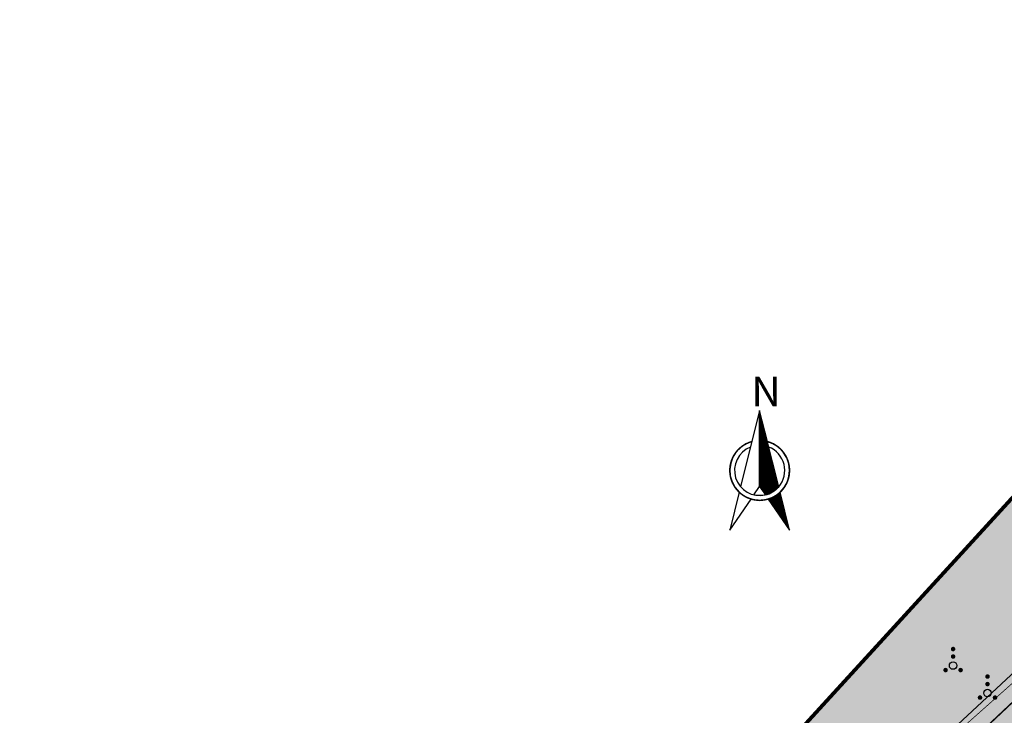
# Model space of a CAD drawing. Extents: x 262448 to 267977, y 3075730 to 3085618.
# Drawn here: x 262888 to 263087, y 3081028 to 3081168 of the extents above; entities that cross this region are included whole.
import ezdxf
from ezdxf.enums import TextEntityAlignment as Align

# ---------------------------------------------------------------- set-up
doc = ezdxf.new("R2010")
doc.units = 0
doc.set_wipeout_variables(frame=1)
for name, color, linetype in [('DGX', 2, 'Continuous'), ('ZBTZ', 3, 'Continuous'), ('指北针', 7, 'Continuous'), ('项目红线新确定', 6, 'Continuous')]:
    doc.layers.add(name, color=color, linetype=linetype)
doc.layers.add('着色-旱地', color=7, linetype='Continuous', true_color=0xffffc8)
doc.layers.add('着色-灌木林地', color=7, linetype='Continuous', true_color=0x55b464)
doc.styles.add('HZ', font='rs.shx', dxfattribs={"width": 0.8, "bigfont": 'hztxt.shx'})
doc.styles.add('仿宋_GB3212', font='仿宋_GB2312.ttf', dxfattribs={"width": 0.7})

# ---------------------------------------------------------------- blocks, each defined once
blk = doc.blocks.new('gc160')
at = {"const_width": 0.3}
for points in [[(-0.15, 2.2, 1), (0.15, 2.2, 1)], [(-0.15, 1.2, 1), (0.15, 1.2, 1)], [(-1.15, -0.6, 1), (-0.85, -0.6, 1)], [(0.85, -0.6, 1), (1.15, -0.6, 1)]]:
    blk.add_lwpolyline(points, format="xyb", close=True, dxfattribs=at)
blk.add_circle((0, 0), 0.5)
blk = doc.blocks.new('*X37')
at = {"color": 0}
for p, q in [((2.948, 5.027), (2.95, 5.029)), ((2.948, 5.013), (2.953, 5.017)), ((2.948, 4.999), (2.955, 5.006)), ((2.948, 4.985), (2.958, 4.995)), ((2.948, 4.97), (2.961, 4.983)), ((2.948, 4.956), (2.964, 4.972)), ((2.948, 4.942), (2.967, 4.961)), ((2.948, 4.928), (2.97, 4.949)), ((2.948, 4.914), (2.972, 4.938)), ((2.948, 4.9), (2.975, 4.927)), ((2.948, 4.886), (2.978, 4.916)), ((2.948, 4.871), (2.981, 4.904)), ((2.948, 4.857), (2.984, 4.893)), ((2.948, 4.843), (2.987, 4.882)), ((2.948, 4.829), (2.989, 4.87)), ((2.948, 4.815), (2.992, 4.859)), ((2.948, 4.801), (2.995, 4.848)), ((2.948, 4.787), (2.998, 4.836)), ((2.948, 4.772), (3.001, 4.825)), ((2.948, 4.758), (3.004, 4.814)), ((2.948, 4.744), (3.006, 4.802)), ((2.948, 4.73), (3.009, 4.791)), ((2.948, 4.716), (3.012, 4.78)), ((2.948, 4.702), (3.015, 4.768)), ((2.948, 4.688), (3.018, 4.757)), ((2.948, 4.673), (3.02, 4.746)), ((2.948, 4.659), (3.023, 4.735)), ((2.948, 4.645), (3.026, 4.723)), ((2.948, 4.631), (3.029, 4.712)), ((2.948, 4.617), (3.032, 4.701)), ((2.948, 4.603), (3.035, 4.689)), ((2.948, 4.589), (3.037, 4.678)), ((2.948, 4.574), (3.04, 4.667)), ((2.948, 4.56), (3.043, 4.655)), ((2.948, 4.546), (3.046, 4.644)), ((2.948, 4.532), (3.049, 4.633)), ((2.948, 4.518), (3.052, 4.621)), ((2.948, 4.504), (3.054, 4.61)), ((2.948, 4.49), (3.057, 4.599)), ((2.948, 4.475), (3.06, 4.587)), ((2.948, 4.461), (3.063, 4.576)), ((2.948, 4.447), (3.066, 4.565)), ((2.948, 4.433), (3.069, 4.554)), ((2.948, 4.419), (3.071, 4.542)), ((2.948, 4.405), (3.074, 4.531)), ((2.948, 4.391), (3.077, 4.52)), ((2.948, 4.376), (3.08, 4.508)), ((2.948, 4.362), (3.083, 4.497)), ((2.948, 4.348), (3.086, 4.486)), ((2.948, 4.334), (3.088, 4.474)), ((2.948, 4.32), (3.091, 4.463)), ((2.948, 4.306), (3.094, 4.452)), ((2.948, 4.292), (3.097, 4.44)), ((2.948, 4.277), (3.1, 4.429)), ((2.948, 4.263), (3.103, 4.418)), ((2.948, 4.249), (3.105, 4.406)), ((2.948, 4.235), (3.108, 4.395)), ((2.948, 4.221), (3.111, 4.384)), ((2.948, 4.207), (3.114, 4.372)), ((2.948, 4.193), (3.117, 4.361)), ((2.948, 4.178), (3.119, 4.35)), ((2.948, 4.164), (3.122, 4.339)), ((2.948, 4.15), (3.125, 4.327)), ((2.948, 4.136), (3.128, 4.316)), ((2.948, 4.122), (3.131, 4.305)), ((2.948, 4.108), (3.134, 4.293)), ((2.948, 4.094), (3.136, 4.282)), ((2.948, 4.079), (3.139, 4.271)), ((2.948, 4.065), (3.142, 4.259)), ((2.948, 4.051), (3.145, 4.248)), ((2.948, 4.037), (3.148, 4.237)), ((2.948, 4.023), (3.151, 4.225)), ((2.948, 4.009), (3.153, 4.214)), ((2.948, 3.995), (3.156, 4.203)), ((2.948, 3.98), (3.159, 4.191)), ((2.948, 3.966), (3.162, 4.18)), ((2.948, 3.952), (3.165, 4.169)), ((2.948, 3.938), (3.168, 4.158)), ((2.948, 3.924), (3.17, 4.146)), ((2.948, 3.91), (3.173, 4.135)), ((2.948, 3.896), (3.176, 4.124)), ((2.948, 3.881), (3.179, 4.112)), ((2.948, 3.867), (3.182, 4.101)), ((2.948, 3.853), (3.185, 4.09)), ((2.948, 3.839), (3.187, 4.078)), ((2.948, 3.825), (3.19, 4.067)), ((2.948, 3.811), (3.193, 4.056)), ((2.948, 3.797), (3.196, 4.044)), ((2.948, 3.782), (3.199, 4.033)), ((2.948, 3.768), (3.202, 4.022)), ((2.953, 3.759), (3.204, 4.01)), ((2.958, 3.75), (3.207, 3.999)), ((2.964, 3.742), (3.21, 3.988)), ((2.97, 3.733), (3.213, 3.977)), ((2.976, 3.725), (3.216, 3.965)), ((2.981, 3.717), (3.218, 3.954)), ((2.987, 3.708), (3.221, 3.943)), ((2.993, 3.7), (3.224, 3.931)), ((2.999, 3.691), (3.227, 3.92)), ((3.004, 3.683), (3.23, 3.909)), ((3.01, 3.675), (3.233, 3.897)), ((3.016, 3.666), (3.235, 3.886)), ((3.022, 3.658), (3.238, 3.875)), ((3.027, 3.65), (3.241, 3.863)), ((3.033, 3.641), (3.244, 3.852)), ((3.039, 3.633), (3.247, 3.841)), ((3.048, 3.627), (3.25, 3.829)), ((3.067, 3.633), (3.252, 3.818)), ((3.088, 3.639), (3.255, 3.807)), ((3.111, 3.648), (3.258, 3.795)), ((3.137, 3.66), (3.261, 3.784)), ((3.169, 3.679), (3.264, 3.773)), ((3.223, 3.718), (3.266, 3.76))]:
    blk.add_line(p, q, dxfattribs=at)
blk = doc.blocks.new('*X36')
at = {"color": 0}
for p, q in [((3.125, 3.507), (3.276, 3.658)), ((3.131, 3.498), (3.292, 3.66)), ((3.137, 3.49), (3.295, 3.648)), ((3.142, 3.482), (3.298, 3.637)), ((3.148, 3.473), (3.301, 3.626)), ((3.096, 3.549), (3.11, 3.562)), ((3.102, 3.54), (3.132, 3.57)), ((3.108, 3.532), (3.157, 3.581)), ((3.114, 3.524), (3.185, 3.595)), ((3.119, 3.515), (3.219, 3.615)), ((3.154, 3.465), (3.303, 3.614)), ((3.16, 3.457), (3.306, 3.603)), ((3.165, 3.448), (3.309, 3.592)), ((3.171, 3.44), (3.312, 3.581)), ((3.177, 3.431), (3.315, 3.569)), ((3.183, 3.423), (3.317, 3.558)), ((3.188, 3.415), (3.32, 3.547)), ((3.194, 3.406), (3.323, 3.535)), ((3.2, 3.398), (3.326, 3.524)), ((3.206, 3.389), (3.329, 3.513)), ((3.211, 3.381), (3.332, 3.501)), ((3.217, 3.373), (3.334, 3.49)), ((3.223, 3.364), (3.337, 3.479)), ((3.229, 3.356), (3.34, 3.467)), ((3.234, 3.347), (3.343, 3.456)), ((3.24, 3.339), (3.346, 3.445)), ((3.246, 3.331), (3.349, 3.433)), ((3.252, 3.322), (3.351, 3.422)), ((3.257, 3.314), (3.354, 3.411)), ((3.263, 3.305), (3.357, 3.4)), ((3.269, 3.297), (3.36, 3.388)), ((3.275, 3.289), (3.363, 3.377)), ((3.28, 3.28), (3.366, 3.366)), ((3.286, 3.272), (3.368, 3.354)), ((3.292, 3.263), (3.371, 3.343)), ((3.298, 3.255), (3.374, 3.332)), ((3.303, 3.247), (3.377, 3.32)), ((3.309, 3.238), (3.38, 3.309)), ((3.315, 3.23), (3.383, 3.298)), ((3.321, 3.222), (3.385, 3.286)), ((3.326, 3.213), (3.388, 3.275)), ((3.332, 3.205), (3.391, 3.264)), ((3.338, 3.196), (3.394, 3.252)), ((3.344, 3.188), (3.397, 3.241)), ((3.349, 3.18), (3.4, 3.23)), ((3.355, 3.171), (3.402, 3.218)), ((3.361, 3.163), (3.405, 3.207)), ((3.367, 3.154), (3.408, 3.196)), ((3.372, 3.146), (3.411, 3.185)), ((3.378, 3.138), (3.414, 3.173)), ((3.384, 3.129), (3.416, 3.162)), ((3.39, 3.121), (3.419, 3.151)), ((3.395, 3.112), (3.422, 3.139)), ((3.401, 3.104), (3.425, 3.128)), ((3.407, 3.096), (3.428, 3.117)), ((3.413, 3.087), (3.431, 3.105)), ((3.418, 3.079), (3.433, 3.094)), ((3.424, 3.07), (3.436, 3.083)), ((3.43, 3.062), (3.439, 3.071)), ((3.436, 3.054), (3.442, 3.06)), ((3.441, 3.045), (3.445, 3.049)), ((3.447, 3.037), (3.448, 3.037))]:
    blk.add_line(p, q, dxfattribs=at)
blk = doc.blocks.new('zbz')
blk.add_wipeout([(-1.44, -4.82), (0, -5.04), (1.44, -4.82), (5.04, -10.07), (3.44, -3.68), (4.11, -2.9), (4.62, -2.01), (4.93, -1.02), (5.04, 0), (4.92, 1.09), (4.56, 2.13), (3.99, 3.07), (3.24, 3.86), (2.32, 4.47), (1.3, 4.86), (0, 10.07), (-1.3, 4.86), (-2.3, 4.48), (-3.19, 3.89), (-3.94, 3.13), (-4.52, 2.23), (-4.88, 1.22), (-5.03, 0.16), (-4.95, -0.91), (-4.65, -1.93), (-4.14, -2.87), (-3.44, -3.68), (-5.04, -10.07)]).dxf.layer = '指北针'
at = {"layer": '指北针'}
for p, q in [((0, 10.07), (-3.21, -2.76)), ((0, -2.72), (0, 10.07)), ((3.21, -2.76), (0, 10.07)), ((-0.96, -4.12), (0, -2.72)), ((0, -2.72), (0.96, -4.12)), ((-3.44, -3.68), (-5.04, -10.07)), ((-5.04, -10.07), (-1.44, -4.82)), ((1.44, -4.82), (5.04, -10.07)), ((5.04, -10.07), (3.44, -3.68))]:
    blk.add_line(p, q, dxfattribs=at)
blk.add_lwpolyline([(-1.44, -4.82), (0, -5.04), (1.44, -4.82), (5.04, -10.07), (3.44, -3.68), (4.11, -2.9), (4.62, -2.01), (4.93, -1.02), (5.04, 0), (4.92, 1.09), (4.56, 2.13), (3.99, 3.07), (3.24, 3.86), (2.32, 4.47), (1.3, 4.86), (0, 10.07), (-1.3, 4.86), (-2.3, 4.48), (-3.19, 3.89), (-3.94, 3.13), (-4.52, 2.23), (-4.88, 1.22), (-5.03, 0.16), (-4.95, -0.91), (-4.65, -1.93), (-4.14, -2.87), (-3.44, -3.68), (-5.04, -10.07)], close=True, dxfattribs=at)
at = {"layer": '指北针', "const_width": 0.252}
blk.add_lwpolyline([(-1.3, 4.86, 1.014443), (1.44, -4.82, 0.115834), (3.44, -3.68, 0.588844), (1.3, 4.86)], format="xyb", dxfattribs=at)
at = {"layer": '指北针'}
blk.add_lwpolyline([(0.96, -4.12, -0.114616), (-0.96, -4.12), (0, -2.72)], format="xyb", close=True, dxfattribs=at)
for start, end in [(111.2477, 283.0769), (319.3202, 68.7523), (283.0769, 319.3202)]:
    blk.add_arc((0, 0), 4.23, start, end, dxfattribs=at)
at = {"layer": '指北针', "xscale": 10.07, "yscale": 10.07, "zscale": 10.07}
for name in ['*X37', '*X36']:
    blk.add_blockref(name, (-29.69, -40.64), dxfattribs=at)
at = {"layer": '指北针', "style": '仿宋_GB3212'}
blk.add_text('N', height=5, dxfattribs=at).set_placement((-1.39, 10.8))
at = {"layer": '指北针', "style": 'HZ', "width": 0.8, "flags": 1}
blk.add_attdef('09/28/12', text='', height=0.0201, dxfattribs=at).set_placement((0, 0), align=Align.MIDDLE)

msp = doc.modelspace()

# ---------------------------------------------------------------- hatches: boundary and pattern name
at = {"layer": '着色-旱地', "ltscale": 2}
msp.add_hatch(color=256, dxfattribs=at).paths.add_polyline_path([(263149.41, 3080520.05), (263756.63, 3080658.06), (264500.07, 3081344.5), (264495.41, 3081689.53), (264343.1, 3081813.86), (264147.09, 3081829.72), (264001.29, 3081798.45), (263755.8, 3081576.93), (263805.83, 3081368.96), (263676.59, 3081141.2), (263552.05, 3081096.89), (263126.67, 3081113.63), (262965.53, 3080937.42), (262887.91, 3080689.31), (262925.12, 3080567.74)])
at = {"layer": '着色-灌木林地', "linetype": 'Continuous'}
h = msp.add_hatch(color=256, dxfattribs=at)
h.paths.add_polyline_path([(262909.93, 3080759.68), (262927.06, 3080769.34), (262945.06, 3080780.06), (262949.57, 3080781.3), (262960.47, 3080797.42), (262969.8, 3080810.08), (262977.54, 3080816.82), (262987.45, 3080818.06), (263001.17, 3080832.39), (262996.7, 3080841.8), (262999.65, 3080850.51), (263017.35, 3080863.18), (263018.55, 3080868.52), (263018.68, 3080893.74), (263034.98, 3080903.27), (263046.42, 3080907.01), (263065.82, 3080920.36), (263086.72, 3080951.19), (263123.4, 3081029.24), (263144.24, 3081064.8), (263177.11, 3081064.97), (263191.28, 3081027.31), (263206.74, 3081007.82), (263228.28, 3081023.57), (263253.14, 3080978.29), (263266.04, 3080921.95), (263311.86, 3080921.32), (263344.65, 3080928.14), (263382.39, 3080953.33), (263403.19, 3080995.62), (263416.8, 3081063.04), (263433.72, 3081070.31), (263456.55, 3081062.23), (263466.13, 3081044.41), (263501.82, 3080948.51), (263530.38, 3080896.49), (263550.73, 3080866.91), (263557.67, 3080890.49), (263587.65, 3080907.16), (263635.08, 3080959.05), (263685.39, 3081036.34), (263725.52, 3081096.59), (263754.44, 3081138.28), (263783.76, 3081198.04), (263800.09, 3081211.35), (263850.49, 3081268.03), (263867.67, 3081288.39), (263870.28, 3081310.17), (263874.53, 3081311.88), (263873.24, 3081322.92), (263872.31, 3081335.03), (263857.18, 3081348.21), (263832.71, 3081386.09), (263829.82, 3081403.92), (263790.58, 3081432.34), (263805.83, 3081368.96), (263676.59, 3081141.2), (263552.22, 3081096.88), (263126.67, 3081113.63), (262965.53, 3080937.42)])
h.paths.add_polyline_path([(263949.35, 3080836.01), (263955.14, 3080851.47), (263960.17, 3080864.72), (263974.21, 3080886.87), (263982.96, 3080911.92), (263995.11, 3080936.38), (264020.33, 3080954.45), (264083.53, 3081003.29), (264106.32, 3081010.67), (264119.29, 3081009.87), (264131.49, 3081007.88), (264133.43, 3081005.98)])
h.paths.add_polyline_path([(264279.25, 3081140.61), (264229.38, 3081150.65), (264203.66, 3081145.16), (264186.33, 3081105.73), (264204.27, 3081087.24), (264177.14, 3081046.33)])
h.paths.add_polyline_path([(264495.49, 3081683.91), (264429.45, 3081652.3), (264342.12, 3081646.84), (264294.82, 3081635.85), (264296.22, 3081634.12), (264322.33, 3081620.76), (264399.31, 3081621.87), (264423.86, 3081616.57), (264419.22, 3081583.19), (264394.22, 3081559.94), (264382.14, 3081540.72), (264431.75, 3081446.86), (264417.08, 3081432.17), (264426.07, 3081408.12), (264454.74, 3081389.92), (264500.07, 3081344.5)])
h.paths.add_polyline_path([(264245.09, 3081821.79), (264263.63, 3081798.74), (264253.65, 3081755.66), (264301.14, 3081728.7), (264331.43, 3081729.38), (264411.2, 3081758.27), (264342.47, 3081814.38)])
h.paths.add_polyline_path([(264058.7, 3081810.76), (264095.34, 3081793.79), (264121.14, 3081783.84), (264151.7, 3081788.41), (264171.29, 3081793.09), (264181.99, 3081802.5), (264183.95, 3081826.74), (264146.24, 3081829.54)])
h.paths.add_polyline_path([(263769.11, 3081588.94), (263843.61, 3081433.4), (263867.12, 3081460.88), (263847.97, 3081511.24), (263847.12, 3081569.96), (263842.07, 3081600.45), (263848.85, 3081619.63), (263862.08, 3081628.58), (263887.96, 3081669.36), (263895.42, 3081691.15), (263909.32, 3081702.51), (263900.34, 3081707.36), (263792.96, 3081610.47)])

# ---------------------------------------------------------------- linework, layer by layer
at = {"color": 251, "true_color": 0x636466}
msp.add_lwpolyline([(263552.22, 3081096.88), (263352.62, 3081107.02), (263166.59, 3081088.14), (263125.99, 3081071.16), (262976.68, 3080932.19), (262887.91, 3080689.31), (262926.46, 3080575.44), (263006.74, 3080542.4), (263151.35, 3080520.58), (263192.67, 3080529.42), (263317.22, 3080599.63), (263487.46, 3080603.2), (263756.63, 3080658.06)], dxfattribs=at)
at = {"layer": 'DGX', "color": 251, "linetype": 'Continuous', "true_color": 0x636466, "flags": 128}
for points, const_width, elevation in [([(263048.45, 3080998.99), (263051.06, 3081001.07), (263114.77, 3081057.67)], 0.15, 656), ([(263001.82, 3080955.59), (263067.75, 3081010.96), (263105.64, 3081046.59)], 0.3, 655)]:
    msp.add_lwpolyline(points, dxfattribs=dict(at, const_width=const_width, elevation=elevation))
at = {"layer": '项目红线新确定', "linetype": 'Continuous', "const_width": 0.759, "flags": 128}
msp.add_lwpolyline([(263149.41, 3080520.05), (263756.63, 3080658.06), (264500.07, 3081344.5), (264495.41, 3081689.53), (264343.1, 3081813.86), (264147.09, 3081829.72), (264001.29, 3081798.45), (263755.8, 3081576.93), (263805.83, 3081368.96), (263676.59, 3081141.2), (263552.05, 3081096.89), (263126.67, 3081113.63), (262965.53, 3080937.42), (262887.91, 3080689.31), (262925.12, 3080567.74)], close=True, dxfattribs=at)

# ---------------------------------------------------------------- block references
at = {"layer": 'ZBTZ', "linetype": 'Continuous', "xscale": 1.518, "yscale": 1.518, "zscale": 0.7590000000000001}
for p in [(263076.23, 3081037.65, 1), (263083.19, 3081032.09, 657)]:
    msp.add_blockref('gc160', p, dxfattribs=at)

# ---------------------------------------------------------------- next in the draw order: block references
at = {"lineweight": 30, "xscale": 1.200000000011642, "yscale": 1.200000000011642, "zscale": 1.200000000011642}
msp.add_blockref('zbz', (263037.12, 3081077.09), dxfattribs=at)

doc.saveas('drawing.dxf')
